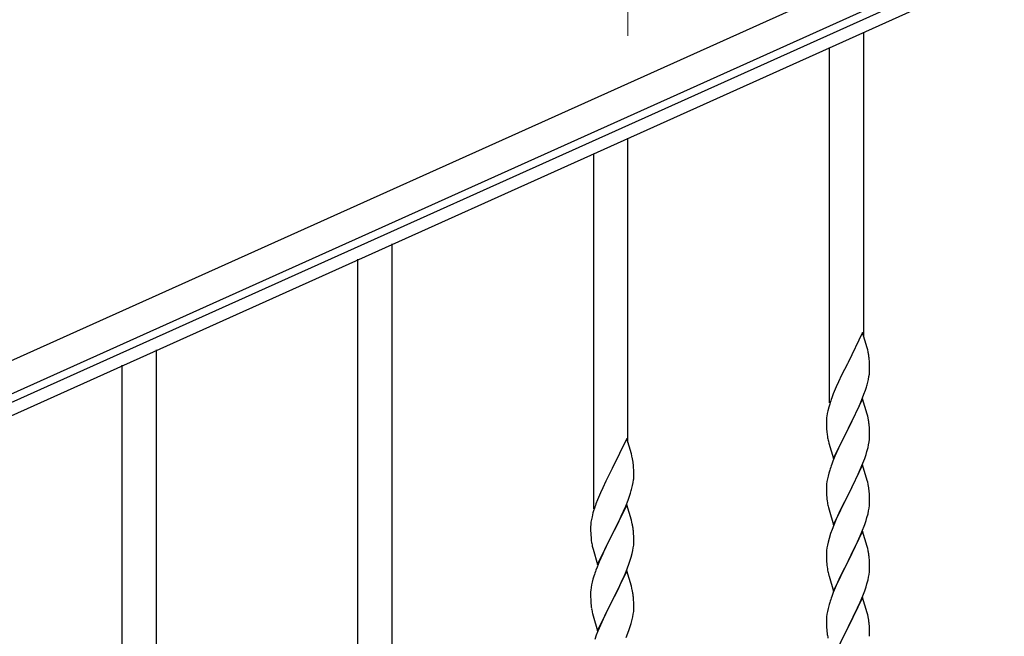
# Model space of a CAD drawing. Units: millimetres. Extents: x 250 to 8280, y 75 to 5795.
# Drawn here: x 4001 to 4490, y 1861 to 2167 of the extents above; entities that cross this region are included whole.
import ezdxf

# ---------------------------------------------------------------- set-up
doc = ezdxf.new("R2010")
doc.units = ezdxf.units.MM
doc.layers.add('YKK_A1', color=4, linetype='Continuous', lineweight=30)
doc.layers.add('YKK_D', color=6, linetype='Continuous', lineweight=13)

msp = doc.modelspace()

# ---------------------------------------------------------------- linework, layer by layer
at = {"layer": 'YKK_A1', "linetype": 'Continuous', "ltscale": 0.5}
for p, q in [((3933.63, 1968.79), (4731.79, 2328)), ((3939.78, 1955.11), (4737.95, 2314.32)), ((4694.9, 2290.56), (3986.11, 1971.57)), ((4697.37, 2285.09), (3988.57, 1966.1))]:
    msp.add_line(p, q, dxfattribs=at)
at = {"layer": 'YKK_A1', "linetype": 'Continuous'}
for p, q in [((4420.22, 2009.34), (4420.22, 2160.52)), ((4403.22, 1976.42), (4403.22, 2152.88)), ((4303.22, 1956.76), (4303.22, 2107.94)), ((4286.22, 1923.84), (4286.22, 2100.3)), ((4186.22, 1806.7), (4186.22, 2055.36)), ((4169.22, 1806.7), (4169.22, 2047.72)), ((4419.62, 2011.36), (4412.4, 1996.5)), ((4421.89, 2003.72), (4419.62, 2011.36)), ((4422.14, 2002.76), (4421.89, 2003.72)), ((4069.22, 1851.59), (4069.22, 2002.78)), ((4422.35, 2001.82), (4422.14, 2002.76)), ((4423.01, 1996.96), (4422.9, 1998.37)), ((4052.22, 1818.68), (4052.22, 1995.14)), ((4412.06, 1995.83), (4409.23, 1990.19)), ((4412.4, 1996.5), (4412.06, 1995.83)), ((4423.07, 1995.71), (4423.01, 1996.96)), ((4423.11, 1993.98), (4423.07, 1995.71)), ((4423.12, 1992.84), (4423.11, 1993.98)), ((4409.23, 1990.19), (4407.67, 1986.91)), ((4422.54, 1988.1), (4422.8, 1989.47)), ((4422.8, 1989.47), (4422.99, 1990.78)), ((4423.1, 1992.04), (4423.12, 1992.84)), ((4406.57, 1984.44), (4405.1, 1980.92)), ((4407.67, 1986.91), (4406.57, 1984.44)), ((4421.01, 1982.76), (4421.5, 1984.26)), ((4422.2, 1986.69), (4422.54, 1988.1)), ((4405.1, 1980.92), (4404.32, 1978.89)), ((4419.09, 1977.71), (4420.29, 1980.75)), ((4420.29, 1980.75), (4421.01, 1982.76)), ((4402.86, 1974.41), (4402.37, 1972.5)), ((4403.29, 1975.88), (4402.86, 1974.41)), ((4419.62, 1978.5), (4412.4, 1963.63)), ((4416.9, 1972.75), (4418.01, 1975.2)), ((4418.01, 1975.2), (4419.09, 1977.71)), ((4421.89, 1970.85), (4419.62, 1978.5)), ((4402.08, 1971.12), (4401.86, 1969.79)), ((4402.37, 1972.5), (4402.08, 1971.12)), ((4414.28, 1967.35), (4415.79, 1970.41)), ((4415.79, 1970.41), (4416.9, 1972.75)), ((4422.14, 1969.89), (4421.89, 1970.85)), ((4422.35, 1968.96), (4422.14, 1969.89)), ((4401.73, 1968.51), (4401.68, 1967.7)), ((4401.68, 1967.7), (4401.68, 1967.3)), ((4401.68, 1967.3), (4401.7, 1965.44)), ((4401.7, 1965.44), (4401.73, 1964.43)), ((4401.73, 1964.43), (4401.77, 1963.49)), ((4412.4, 1963.63), (4412.57, 1963.96)), ((4412.57, 1963.96), (4414.28, 1967.35)), ((4423.01, 1964.09), (4422.9, 1965.5)), ((4423.07, 1962.84), (4423.01, 1964.09)), ((4401.77, 1963.49), (4401.87, 1962.05)), ((4401.87, 1962.05), (4402.02, 1960.73)), ((4402.02, 1960.73), (4402.17, 1959.74)), ((4405.17, 1948.78), (4412.4, 1963.63)), ((4412.23, 1963.3), (4409.45, 1957.77)), ((4412.4, 1963.63), (4412.23, 1963.3)), ((4423.04, 1958.34), (4423.1, 1959.17)), ((4423.11, 1961.12), (4423.07, 1962.84)), ((4423.1, 1959.17), (4423.12, 1959.97)), ((4423.12, 1959.97), (4423.11, 1961.12)), ((4302.62, 1958.78), (4295.4, 1943.92)), ((4304.89, 1951.14), (4302.62, 1958.78)), ((4402.66, 1957.38), (4402.91, 1956.42)), ((4402.91, 1956.42), (4405.17, 1948.78)), ((4408.12, 1955), (4407.67, 1954.04)), ((4409.45, 1957.77), (4408.12, 1955)), ((4421.8, 1952.37), (4422.32, 1954.3)), ((4422.32, 1954.3), (4422.63, 1955.69)), ((4422.63, 1955.69), (4422.87, 1957.05)), ((4422.87, 1957.05), (4423.04, 1958.34)), ((4305.14, 1950.18), (4304.89, 1951.14)), ((4305.35, 1949.24), (4305.14, 1950.18)), ((4405.92, 1950.07), (4404.9, 1947.54)), ((4407.67, 1954.04), (4405.92, 1950.07)), ((4420.66, 1948.89), (4421.35, 1950.89)), ((4421.35, 1950.89), (4421.8, 1952.37)), ((4306.01, 1944.38), (4305.9, 1945.79)), ((4306.07, 1943.13), (4306.01, 1944.38)), ((4404.9, 1947.54), (4404.32, 1946.02)), ((4419.62, 1945.62), (4412.4, 1930.77)), ((4418.45, 1943.33), (4419.29, 1945.34)), ((4419.29, 1945.34), (4420.66, 1948.89)), ((4421.89, 1937.98), (4419.62, 1945.62)), ((4295.06, 1943.25), (4292.23, 1937.61)), ((4295.4, 1943.92), (4295.06, 1943.25)), ((4306.11, 1941.4), (4306.07, 1943.13)), ((4306.1, 1939.46), (4306.12, 1940.26)), ((4306.12, 1940.26), (4306.11, 1941.4)), ((4402.48, 1940.11), (4402.16, 1938.71)), ((4402.86, 1941.55), (4402.48, 1940.11)), ((4403.29, 1943.02), (4402.86, 1941.55)), ((4415.79, 1937.54), (4416.9, 1939.89)), ((4416.9, 1939.89), (4418.45, 1943.33)), ((4292.23, 1937.61), (4290.67, 1934.33)), ((4305.2, 1934.11), (4305.54, 1935.52)), ((4305.54, 1935.52), (4305.8, 1936.89)), ((4305.8, 1936.89), (4305.99, 1938.2)), ((4401.7, 1935.23), (4401.68, 1934.43)), ((4401.76, 1936.06), (4401.7, 1935.23)), ((4401.92, 1937.36), (4401.76, 1936.06)), ((4402.16, 1938.71), (4401.92, 1937.36)), ((4414.28, 1934.48), (4415.79, 1937.54)), ((4422.14, 1937.02), (4421.89, 1937.98)), ((4422.35, 1936.08), (4422.14, 1937.02)), ((4289.57, 1931.86), (4288.1, 1928.34)), ((4290.67, 1934.33), (4289.57, 1931.86)), ((4303.29, 1928.17), (4304.01, 1930.18)), ((4304.01, 1930.18), (4304.5, 1931.68)), ((4401.68, 1934.43), (4401.7, 1932.57)), ((4401.7, 1932.57), (4401.73, 1931.56)), ((4401.73, 1931.56), (4401.77, 1930.62)), ((4401.77, 1930.62), (4401.85, 1929.46)), ((4405.17, 1915.91), (4412.4, 1930.77)), ((4412.06, 1930.09), (4409.23, 1924.45)), ((4412.4, 1930.77), (4412.06, 1930.09)), ((4412.4, 1930.77), (4412.57, 1931.1)), ((4412.57, 1931.1), (4414.28, 1934.48)), ((4423.01, 1931.22), (4422.9, 1932.63)), ((4423.07, 1929.97), (4423.01, 1931.22)), ((4423.11, 1928.25), (4423.07, 1929.97)), ((4288.1, 1928.34), (4287.32, 1926.31)), ((4302.62, 1925.92), (4295.4, 1911.05)), ((4301.01, 1922.62), (4302.09, 1925.13)), ((4302.09, 1925.13), (4303.29, 1928.17)), ((4304.89, 1918.27), (4302.62, 1925.92)), ((4402.02, 1927.86), (4402.17, 1926.88)), ((4422.87, 1924.18), (4423.04, 1925.47)), ((4423.04, 1925.47), (4423.1, 1926.3)), ((4423.1, 1926.3), (4423.12, 1927.1)), ((4423.12, 1927.1), (4423.11, 1928.25)), ((4285.37, 1919.92), (4285.08, 1918.54)), ((4285.86, 1921.83), (4285.37, 1919.92)), ((4286.29, 1923.3), (4285.86, 1921.83)), ((4298.79, 1917.83), (4299.9, 1920.17)), ((4299.9, 1920.17), (4301.01, 1922.62)), ((4402.66, 1924.51), (4402.97, 1923.31)), ((4402.97, 1923.31), (4405.17, 1915.91)), ((4407.9, 1921.65), (4406.57, 1918.71)), ((4409.23, 1924.45), (4407.9, 1921.65)), ((4421.8, 1919.5), (4422.32, 1921.43)), ((4422.32, 1921.43), (4422.63, 1922.82)), ((4422.63, 1922.82), (4422.87, 1924.18)), ((4284.73, 1915.93), (4284.68, 1915.12)), ((4284.68, 1915.12), (4284.68, 1914.72)), ((4285.08, 1918.54), (4284.86, 1917.21)), ((4297.28, 1914.77), (4298.79, 1917.83)), ((4305.14, 1917.31), (4304.89, 1918.27)), ((4305.35, 1916.38), (4305.14, 1917.31)), ((4405.3, 1915.69), (4404.51, 1913.66)), ((4406.57, 1918.71), (4405.3, 1915.69)), ((4419.29, 1912.48), (4420.66, 1916.02)), ((4420.66, 1916.02), (4421.35, 1918.02)), ((4421.35, 1918.02), (4421.8, 1919.5)), ((4284.68, 1914.72), (4284.7, 1912.86)), ((4284.7, 1912.86), (4284.73, 1911.85)), ((4284.73, 1911.85), (4284.77, 1910.91)), ((4284.77, 1910.91), (4284.87, 1909.47)), ((4288.17, 1896.2), (4295.4, 1911.05)), ((4295.23, 1910.72), (4292.45, 1905.19)), ((4295.4, 1911.05), (4295.23, 1910.72)), ((4295.4, 1911.05), (4295.57, 1911.38)), ((4295.57, 1911.38), (4297.28, 1914.77)), ((4306.01, 1911.51), (4305.9, 1912.92)), ((4306.07, 1910.26), (4306.01, 1911.51)), ((4306.11, 1908.54), (4306.07, 1910.26)), ((4403.78, 1911.64), (4403, 1909.16)), ((4404.51, 1913.66), (4403.78, 1911.64)), ((4419.62, 1912.76), (4412.4, 1897.9)), ((4417.12, 1907.5), (4418.45, 1910.46)), ((4418.45, 1910.46), (4419.29, 1912.48)), ((4421.89, 1905.11), (4419.62, 1912.76)), ((4284.87, 1909.47), (4285.02, 1908.15)), ((4285.02, 1908.15), (4285.17, 1907.16)), ((4305.87, 1904.47), (4306.04, 1905.76)), ((4306.04, 1905.76), (4306.1, 1906.59)), ((4306.1, 1906.59), (4306.12, 1907.39)), ((4306.12, 1907.39), (4306.11, 1908.54)), ((4402.16, 1905.84), (4401.92, 1904.49)), ((4402.48, 1907.24), (4402.16, 1905.84)), ((4403, 1909.16), (4402.48, 1907.24)), ((4415.35, 1903.77), (4416.45, 1906.07)), ((4416.45, 1906.07), (4417.12, 1907.5)), ((4285.66, 1904.8), (4285.91, 1903.84)), ((4285.91, 1903.84), (4288.17, 1896.2)), ((4290.67, 1901.46), (4288.92, 1897.49)), ((4291.12, 1902.42), (4290.67, 1901.46)), ((4292.45, 1905.19), (4291.12, 1902.42)), ((4304.8, 1899.79), (4305.32, 1901.72)), ((4305.32, 1901.72), (4305.63, 1903.11)), ((4305.63, 1903.11), (4305.87, 1904.47)), ((4401.7, 1902.36), (4401.68, 1901.56)), ((4401.68, 1901.56), (4401.7, 1899.7)), ((4401.76, 1903.19), (4401.7, 1902.36)), ((4401.92, 1904.49), (4401.76, 1903.19)), ((4412.57, 1898.23), (4415.35, 1903.77)), ((4422.14, 1904.16), (4421.89, 1905.11)), ((4422.35, 1903.22), (4422.14, 1904.16)), ((4288.92, 1897.49), (4287.9, 1894.96)), ((4302.29, 1892.76), (4303.66, 1896.31)), ((4303.66, 1896.31), (4304.35, 1898.31)), ((4304.35, 1898.31), (4304.8, 1899.79)), ((4401.7, 1899.7), (4401.73, 1898.69)), ((4401.73, 1898.69), (4401.77, 1897.75)), ((4401.77, 1897.75), (4401.85, 1896.59)), ((4405.17, 1883.04), (4412.4, 1897.9)), ((4412.23, 1897.57), (4409.23, 1891.58)), ((4412.4, 1897.9), (4412.23, 1897.57)), ((4412.4, 1897.9), (4412.57, 1898.23)), ((4423.01, 1898.35), (4422.9, 1899.76)), ((4423.07, 1897.11), (4423.01, 1898.35)), ((4423.11, 1895.38), (4423.07, 1897.11)), ((4287.9, 1894.96), (4287.32, 1893.44)), ((4302.62, 1893.04), (4295.4, 1878.19)), ((4299.9, 1887.31), (4301.45, 1890.75)), ((4301.45, 1890.75), (4302.29, 1892.76)), ((4304.89, 1885.4), (4302.62, 1893.04)), ((4402.02, 1895), (4402.17, 1894.01)), ((4402.66, 1891.64), (4402.91, 1890.69)), ((4402.91, 1890.69), (4402.97, 1890.44)), ((4409.23, 1891.58), (4407.9, 1888.78)), ((4422.63, 1889.96), (4422.87, 1891.31)), ((4422.87, 1891.31), (4423.04, 1892.6)), ((4423.04, 1892.6), (4423.1, 1893.43)), ((4423.1, 1893.43), (4423.12, 1894.23)), ((4423.12, 1894.23), (4423.11, 1895.38)), ((4285.16, 1886.13), (4284.92, 1884.78)), ((4285.48, 1887.53), (4285.16, 1886.13)), ((4285.86, 1888.97), (4285.48, 1887.53)), ((4286.29, 1890.44), (4285.86, 1888.97)), ((4298.79, 1884.96), (4299.9, 1887.31)), ((4402.97, 1890.44), (4405.17, 1883.04)), ((4406.57, 1885.84), (4405.1, 1882.31)), ((4407.9, 1888.78), (4406.57, 1885.84)), ((4421.35, 1885.16), (4421.8, 1886.63)), ((4421.8, 1886.63), (4422.32, 1888.56)), ((4422.32, 1888.56), (4422.63, 1889.96)), ((4284.7, 1882.65), (4284.68, 1881.85)), ((4284.68, 1881.85), (4284.7, 1879.99)), ((4284.76, 1883.48), (4284.7, 1882.65)), ((4284.92, 1884.78), (4284.76, 1883.48)), ((4295.57, 1878.52), (4297.28, 1881.9)), ((4297.28, 1881.9), (4298.79, 1884.96)), ((4305.14, 1884.44), (4304.89, 1885.4)), ((4305.35, 1883.5), (4305.14, 1884.44)), ((4405.1, 1882.31), (4404.32, 1880.28)), ((4419.7, 1880.62), (4420.66, 1883.15)), ((4420.66, 1883.15), (4421.35, 1885.16)), ((4284.7, 1879.99), (4284.73, 1878.98)), ((4284.73, 1878.98), (4284.77, 1878.04)), ((4284.77, 1878.04), (4284.85, 1876.88)), ((4288.17, 1863.33), (4295.4, 1878.19)), ((4295.06, 1877.51), (4292.23, 1871.87)), ((4295.4, 1878.19), (4295.06, 1877.51)), ((4295.4, 1878.19), (4295.57, 1878.52)), ((4306.01, 1878.64), (4305.9, 1880.05)), ((4306.07, 1877.39), (4306.01, 1878.64)), ((4306.11, 1875.67), (4306.07, 1877.39)), ((4403, 1876.29), (4402.48, 1874.37)), ((4403.29, 1877.28), (4403, 1876.29)), ((4419.62, 1879.88), (4412.4, 1865.03)), ((4417.12, 1874.63), (4418.45, 1877.59)), ((4418.45, 1877.59), (4419.7, 1880.62)), ((4421.89, 1872.24), (4419.62, 1879.88)), ((4285.02, 1875.28), (4285.17, 1874.3)), ((4285.66, 1871.93), (4285.97, 1870.73)), ((4292.23, 1871.87), (4290.9, 1869.07)), ((4305.63, 1870.24), (4305.87, 1871.6)), ((4305.87, 1871.6), (4306.04, 1872.89)), ((4306.04, 1872.89), (4306.1, 1873.72)), ((4306.1, 1873.72), (4306.12, 1874.52)), ((4306.12, 1874.52), (4306.11, 1875.67)), ((4401.92, 1871.62), (4401.76, 1870.32)), ((4402.16, 1872.97), (4401.92, 1871.62)), ((4402.48, 1874.37), (4402.16, 1872.97)), ((4412.57, 1865.36), (4417.12, 1874.63)), ((4422.14, 1871.29), (4421.89, 1872.24)), ((4422.35, 1870.35), (4422.14, 1871.29)), ((4285.97, 1870.73), (4288.17, 1863.33)), ((4290.9, 1869.07), (4289.57, 1866.13)), ((4304.35, 1865.44), (4304.8, 1866.92)), ((4304.8, 1866.92), (4305.32, 1868.85)), ((4305.32, 1868.85), (4305.63, 1870.24)), ((4401.7, 1869.49), (4401.68, 1868.7)), ((4401.68, 1868.7), (4401.7, 1866.83)), ((4401.76, 1870.32), (4401.7, 1869.49)), ((4401.7, 1866.83), (4401.73, 1865.82)), ((4423.01, 1865.48), (4422.9, 1866.9)), ((4288.3, 1863.11), (4287.51, 1861.08)), ((4289.57, 1866.13), (4288.3, 1863.11)), ((4302.29, 1859.9), (4303.66, 1863.44)), ((4303.66, 1863.44), (4304.35, 1865.44)), ((4401.73, 1865.82), (4401.77, 1864.88)), ((4401.77, 1864.88), (4401.85, 1863.72)), ((4405.17, 1850.17), (4412.4, 1865.03)), ((4410.51, 1861.31), (4408.34, 1856.87)), ((4412.23, 1864.7), (4410.51, 1861.31)), ((4412.4, 1865.03), (4412.23, 1864.7)), ((4412.4, 1865.03), (4412.57, 1865.36)), ((4423.07, 1864.24), (4423.01, 1865.48)), ((4423.11, 1862.51), (4423.07, 1864.24)), ((4423.1, 1860.57), (4423.12, 1861.37)), ((4423.12, 1861.37), (4423.11, 1862.51)), ((4287.51, 1861.08), (4286.78, 1859.06))]:
    msp.add_line(p, q, dxfattribs=at)
for centre, radius, start, end in [((4380.89, 1993.12), 42.37, 9.5672, 11.859), ((4378.04, 1993.51), 45.12, 6.176, 8.4678), ((4391.67, 1994.03), 31.49, 354.0716, 356.3633), ((4361.11, 2002.97), 63.23, 342.7842, 345.076), ((4478.92, 1951.64), 79.42, 159.9344, 162.2261), ((4433.66, 1965.9), 32.04, 173.0323, 175.3241), ((4380.76, 1960.25), 42.49, 9.5359, 11.8277), ((4378.16, 1960.65), 45, 6.1963, 8.4881), ((4461.53, 1970.81), 60.39, 190.5595, 192.8513), ((4263.89, 1940.53), 42.37, 9.5672, 11.859), ((4261.04, 1940.93), 45.12, 6.176, 8.4678), ((4478.92, 1918.77), 79.42, 159.9344, 162.2261), ((4274.67, 1941.45), 31.49, 354.0716, 356.3633), ((4380.89, 1927.38), 42.37, 9.5672, 11.859), ((4244.11, 1950.39), 63.23, 342.7842, 345.076), ((4378.04, 1927.77), 45.12, 6.176, 8.4678), ((4361.92, 1899.06), 79.42, 159.9344, 162.2261), ((4441.81, 1932.91), 40.1, 184.9379, 187.2297), ((4461.53, 1937.94), 60.39, 190.5595, 192.8513), ((4316.66, 1913.32), 32.04, 173.0323, 175.3241), ((4263.76, 1907.67), 42.49, 9.5359, 11.8277), ((4261.16, 1908.06), 45, 6.1963, 8.4881), ((4344.53, 1918.23), 60.39, 190.5595, 192.8513), ((4380.89, 1894.51), 42.37, 9.5672, 11.859), ((4378.04, 1894.91), 45.12, 6.176, 8.4678), ((4441.68, 1900.04), 39.98, 184.9569, 187.2487), ((4361.92, 1866.19), 79.42, 159.9344, 162.2261), ((4461.53, 1905.07), 60.39, 190.5595, 192.8513), ((4263.89, 1874.79), 42.37, 9.5672, 11.859), ((4261.04, 1875.19), 45.12, 6.176, 8.4678), ((4324.81, 1880.33), 40.1, 184.9379, 187.2297), ((4478.92, 1853.03), 79.42, 159.9344, 162.2261), ((4344.53, 1885.36), 60.39, 190.5595, 192.8513), ((4380.89, 1861.64), 42.37, 9.5672, 11.859), ((4378.16, 1862.04), 45, 6.1963, 8.4881), ((4441.68, 1867.17), 39.98, 184.9569, 187.2487), ((4462.6, 1871.42), 61.29, 188.7199, 191.0117)]:
    msp.add_arc(centre, radius, start, end, dxfattribs=at)
at = {"layer": 'YKK_D'}
msp.add_line((4303.22, 2158.71), (4303.22, 2236.55), dxfattribs=at)

doc.saveas('drawing.dxf')
